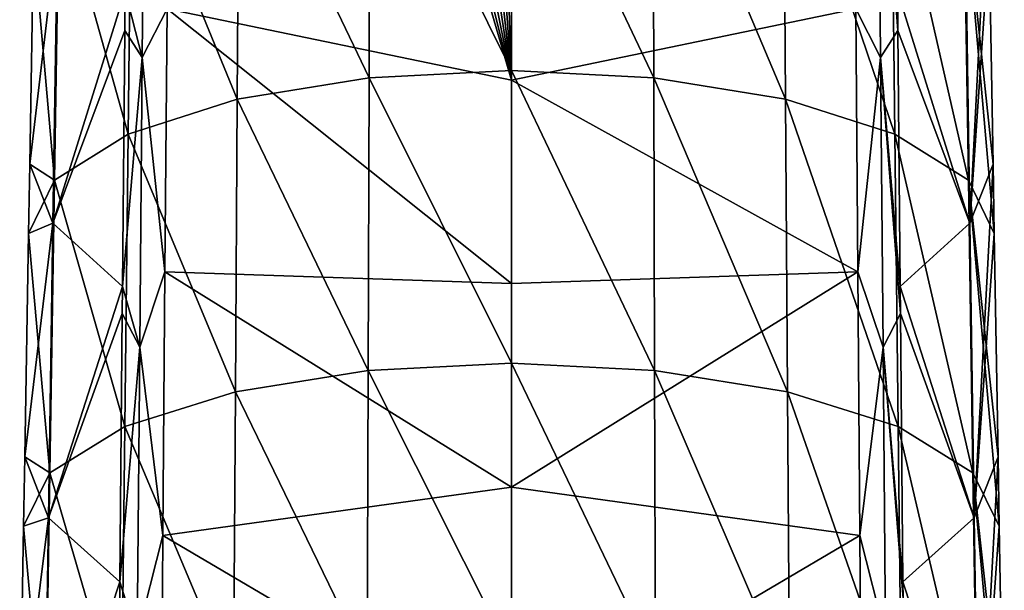
# Model space of a CAD drawing. Units: millimetres. Extents: x -55 to 55, y -55 to 194.
# Drawn here: x -15 to 15, y 144 to 161 of the extents above; entities that cross this region are included whole.
import ezdxf

# ---------------------------------------------------------------- set-up
doc = ezdxf.new("R2010")
doc.units = ezdxf.units.MM
doc.header["$LTSCALE"] = 41.718519
for name, color, linetype in [('10', 7, 'CONTINUOUS'), ('11', 7, 'CONTINUOUS'), ('27', 7, 'CONTINUOUS'), ('28', 7, 'CONTINUOUS'), ('41', 7, 'CONTINUOUS'), ('42', 7, 'CONTINUOUS'), ('6', 7, 'CONTINUOUS'), ('7', 7, 'CONTINUOUS')]:
    doc.layers.add(name, color=color, linetype=linetype)

msp = doc.modelspace()

# ---------------------------------------------------------------- linework, layer by layer
at = {"layer": '10', "linetype": 'Continuous'}
for points in [[(0, 165.516, -47.651), (10.315, 161.561, -43.608), (0, 159.423, -45.19), (0, 165.516, -47.651)], [(10.315, 161.561, -43.608), (10.376, 153.684, -40.604), (0, 159.423, -45.19), (10.315, 161.561, -43.608)], [(0, 159.423, -45.19), (10.376, 153.684, -40.604), (0, 153.331, -42.728), (0, 159.423, -45.19)], [(10.376, 153.684, -40.604), (10.436, 145.791, -37.593), (0, 147.238, -40.267), (10.376, 153.684, -40.604)], [(0, 153.331, -42.728), (10.376, 153.684, -40.604), (0, 147.238, -40.267), (0, 153.331, -42.728)], [(0, 147.238, -40.267), (10.436, 145.791, -37.593), (0, 139.634, -37.194), (0, 147.238, -40.267)], [(10.436, 145.791, -37.593), (10.495, 138.104, -34.659), (0, 139.634, -37.194), (10.436, 145.791, -37.593)]]:
    msp.add_3dface(points, dxfattribs=at)
at = {"layer": '11', "linetype": 'Continuous'}
for points in [[(14.274, 165.681, -33.697), (13.731, 155.141, -34.558), (13.597, 163.963, -37.972), (14.274, 165.681, -33.697)], [(14.274, 165.681, -33.697), (14.31, 163.61, -32.86), (13.731, 155.141, -34.558), (14.274, 165.681, -33.697)], [(13.731, 155.141, -34.558), (11.566, 162.1, -42.593), (13.597, 163.963, -37.972), (13.731, 155.141, -34.558)], [(14.31, 163.61, -32.86), (14.426, 156.909, -30.153), (13.731, 155.141, -34.558), (14.31, 163.61, -32.86)], [(11.566, 162.1, -42.593), (13.731, 155.141, -34.558), (11.577, 160.912, -42.144), (11.566, 162.1, -42.593)], [(11.647, 153.248, -39.25), (11.577, 160.912, -42.144), (13.731, 155.141, -34.558), (11.647, 153.248, -39.25)], [(14.426, 156.909, -30.153), (13.865, 146.315, -31.155), (13.731, 155.141, -34.558), (14.426, 156.909, -30.153)], [(14.426, 156.909, -30.153), (14.461, 154.837, -29.316), (13.865, 146.315, -31.155), (14.426, 156.909, -30.153)], [(13.865, 146.315, -31.155), (11.647, 153.248, -39.25), (13.731, 155.141, -34.558), (13.865, 146.315, -31.155)], [(14.461, 154.837, -29.316), (14.577, 148.14, -26.61), (13.865, 146.315, -31.155), (14.461, 154.837, -29.316)], [(11.647, 153.248, -39.25), (13.865, 146.315, -31.155), (11.654, 152.432, -38.942), (11.647, 153.248, -39.25)], [(11.728, 144.396, -35.908), (11.654, 152.432, -38.942), (13.865, 146.315, -31.155), (11.728, 144.396, -35.908)], [(14.577, 148.14, -26.61), (14, 137.485, -27.76), (13.865, 146.315, -31.155), (14.577, 148.14, -26.61)], [(14.577, 148.14, -26.61), (14.612, 146.067, -25.772), (14, 137.485, -27.76), (14.577, 148.14, -26.61)], [(14, 137.485, -27.76), (11.728, 144.396, -35.908), (13.865, 146.315, -31.155), (14, 137.485, -27.76)], [(14.612, 146.067, -25.772), (14.728, 139.373, -23.068), (14, 137.485, -27.76), (14.612, 146.067, -25.772)], [(11.728, 144.396, -35.908), (14, 137.485, -27.76), (11.733, 143.896, -35.719), (11.728, 144.396, -35.908)]]:
    msp.add_3dface(points, dxfattribs=at)
at = {"layer": '27', "linetype": 'Continuous'}
for points in [[(-10.983, 168.772, -45.854), (-11.057, 160.1, -42.568), (-11.566, 162.1, -42.593), (-10.983, 168.772, -45.854)], [(-11.057, 160.1, -42.568), (-10.983, 168.772, -45.854), (-10.315, 161.561, -43.608), (-11.057, 160.1, -42.568)], [(-11.566, 162.1, -42.593), (-11.057, 160.1, -42.568), (-11.577, 160.912, -42.144), (-11.566, 162.1, -42.593)], [(-10.376, 153.684, -40.604), (-11.057, 160.1, -42.568), (-10.315, 161.561, -43.608), (-10.376, 153.684, -40.604)], [(-11.577, 160.912, -42.144), (-11.057, 160.1, -42.568), (-11.647, 153.248, -39.25), (-11.577, 160.912, -42.144)], [(-11.057, 160.1, -42.568), (-11.131, 151.428, -39.283), (-11.647, 153.248, -39.25), (-11.057, 160.1, -42.568)], [(-11.131, 151.428, -39.283), (-11.057, 160.1, -42.568), (-10.376, 153.684, -40.604), (-11.131, 151.428, -39.283)], [(-10.436, 145.791, -37.593), (-11.131, 151.428, -39.283), (-10.376, 153.684, -40.604), (-10.436, 145.791, -37.593)], [(-11.647, 153.248, -39.25), (-11.131, 151.428, -39.283), (-11.654, 152.432, -38.942), (-11.647, 153.248, -39.25)], [(-11.654, 152.432, -38.942), (-11.131, 151.428, -39.283), (-11.728, 144.396, -35.908), (-11.654, 152.432, -38.942)], [(-11.131, 151.428, -39.283), (-11.205, 142.756, -35.998), (-11.728, 144.396, -35.908), (-11.131, 151.428, -39.283)], [(-11.205, 142.756, -35.998), (-11.131, 151.428, -39.283), (-10.436, 145.791, -37.593), (-11.205, 142.756, -35.998)], [(-10.495, 138.104, -34.659), (-11.205, 142.756, -35.998), (-10.436, 145.791, -37.593), (-10.495, 138.104, -34.659)], [(-11.728, 144.396, -35.908), (-11.205, 142.756, -35.998), (-11.733, 143.896, -35.719), (-11.728, 144.396, -35.908)]]:
    msp.add_3dface(points, dxfattribs=at)
at = {"layer": '28', "linetype": 'Continuous'}
for points in [[(0, 159.717, -17.267), (0, 168.489, -20.811), (-4.239, 168.27, -21.352), (0, 159.717, -17.267)], [(-4.239, 168.27, -21.352), (-8.151, 167.622, -22.956), (-4.265, 159.5, -17.804), (-4.239, 168.27, -21.352)], [(0, 159.717, -17.267), (-4.239, 168.27, -21.352), (-4.265, 159.5, -17.804), (0, 159.717, -17.267)], [(-8.151, 167.622, -22.956), (-11.383, 166.574, -25.551), (-8.209, 158.858, -19.395), (-8.151, 167.622, -22.956)], [(-4.265, 159.5, -17.804), (-8.151, 167.622, -22.956), (-8.209, 158.858, -19.395), (-4.265, 159.5, -17.804)], [(-11.383, 166.574, -25.551), (-13.549, 165.193, -28.968), (-11.483, 157.813, -21.98), (-11.383, 166.574, -25.551)], [(-8.209, 158.858, -19.395), (-11.383, 166.574, -25.551), (-11.483, 157.813, -21.98), (-8.209, 158.858, -19.395)], [(-13.549, 165.193, -28.968), (-14.31, 163.61, -32.86), (-13.686, 156.43, -25.403), (-13.549, 165.193, -28.968)], [(-11.483, 157.813, -21.98), (-13.549, 165.193, -28.968), (-13.686, 156.43, -25.403), (-11.483, 157.813, -21.98)], [(-13.686, 156.43, -25.403), (-14.31, 163.61, -32.86), (-14.426, 156.909, -30.153), (-13.686, 156.43, -25.403)], [(0, 150.946, -13.723), (0, 159.717, -17.267), (-4.265, 159.5, -17.804), (0, 150.946, -13.723)], [(-4.265, 159.5, -17.804), (-8.209, 158.858, -19.395), (-4.29, 150.731, -14.255), (-4.265, 159.5, -17.804)], [(0, 150.946, -13.723), (-4.265, 159.5, -17.804), (-4.29, 150.731, -14.255), (0, 150.946, -13.723)], [(-8.209, 158.858, -19.395), (-11.483, 157.813, -21.98), (-8.268, 150.093, -15.834), (-8.209, 158.858, -19.395)], [(-4.29, 150.731, -14.255), (-8.209, 158.858, -19.395), (-8.268, 150.093, -15.834), (-4.29, 150.731, -14.255)], [(-11.483, 157.813, -21.98), (-13.686, 156.43, -25.403), (-11.583, 149.052, -18.409), (-11.483, 157.813, -21.98)], [(-8.268, 150.093, -15.834), (-11.483, 157.813, -21.98), (-11.583, 149.052, -18.409), (-8.268, 150.093, -15.834)], [(-14.461, 154.837, -29.316), (-13.686, 156.43, -25.403), (-14.426, 156.909, -30.153), (-14.461, 154.837, -29.316)], [(-13.686, 156.43, -25.403), (-14.461, 154.837, -29.316), (-13.824, 147.667, -21.839), (-13.686, 156.43, -25.403)], [(-11.583, 149.052, -18.409), (-13.686, 156.43, -25.403), (-13.824, 147.667, -21.839), (-11.583, 149.052, -18.409)], [(-13.824, 147.667, -21.839), (-14.461, 154.837, -29.316), (-14.577, 148.14, -26.61), (-13.824, 147.667, -21.839)], [(-4.29, 150.731, -14.255), (-8.268, 150.093, -15.834), (-4.316, 141.961, -10.706), (-4.29, 150.731, -14.255)], [(0, 142.174, -10.179), (-4.29, 150.731, -14.255), (-4.316, 141.961, -10.706), (0, 142.174, -10.179)], [(0, 142.174, -10.179), (0, 150.946, -13.723), (-4.29, 150.731, -14.255), (0, 142.174, -10.179)], [(-8.268, 150.093, -15.834), (-11.583, 149.052, -18.409), (-8.326, 141.328, -12.273), (-8.268, 150.093, -15.834)], [(-4.316, 141.961, -10.706), (-8.268, 150.093, -15.834), (-8.326, 141.328, -12.273), (-4.316, 141.961, -10.706)], [(-11.583, 149.052, -18.409), (-13.824, 147.667, -21.839), (-11.683, 140.291, -14.838), (-11.583, 149.052, -18.409)], [(-8.326, 141.328, -12.273), (-11.583, 149.052, -18.409), (-11.683, 140.291, -14.838), (-8.326, 141.328, -12.273)], [(-14.612, 146.067, -25.772), (-13.824, 147.667, -21.839), (-14.577, 148.14, -26.61), (-14.612, 146.067, -25.772)], [(-13.824, 147.667, -21.839), (-14.612, 146.067, -25.772), (-13.962, 138.903, -18.274), (-13.824, 147.667, -21.839)], [(-11.683, 140.291, -14.838), (-13.824, 147.667, -21.839), (-13.962, 138.903, -18.274), (-11.683, 140.291, -14.838)], [(-13.962, 138.903, -18.274), (-14.612, 146.067, -25.772), (-14.728, 139.373, -23.068), (-13.962, 138.903, -18.274)]]:
    msp.add_3dface(points, dxfattribs=at)
at = {"layer": '41', "linetype": 'Continuous'}
for points in [[(0, 165.516, -47.651), (0, 159.423, -45.19), (-0.197, 165.402, -47.604), (0, 165.516, -47.651)], [(-0.876, 165.16, -47.485), (0, 159.423, -45.19), (-1.136, 165.109, -47.45), (-0.876, 165.16, -47.485)], [(-0.634, 165.225, -47.522), (0, 159.423, -45.19), (-0.876, 165.16, -47.485), (-0.634, 165.225, -47.522)], [(-0.408, 165.305, -47.561), (0, 159.423, -45.19), (-0.634, 165.225, -47.522), (-0.408, 165.305, -47.561)], [(-0.197, 165.402, -47.604), (0, 159.423, -45.19), (-0.408, 165.305, -47.561), (-0.197, 165.402, -47.604)], [(0, 159.423, -45.19), (-10.315, 161.561, -43.608), (-1.645, 165.076, -47.398), (0, 159.423, -45.19)], [(-1.408, 165.08, -47.419), (0, 159.423, -45.19), (-1.645, 165.076, -47.398), (-1.408, 165.08, -47.419)], [(-1.136, 165.109, -47.45), (0, 159.423, -45.19), (-1.408, 165.08, -47.419), (-1.136, 165.109, -47.45)], [(0, 153.331, -42.728), (-10.376, 153.684, -40.604), (-10.315, 161.561, -43.608), (0, 153.331, -42.728)], [(0, 159.423, -45.19), (0, 153.331, -42.728), (-10.315, 161.561, -43.608), (0, 159.423, -45.19)], [(0, 147.238, -40.267), (-10.436, 145.791, -37.593), (-10.376, 153.684, -40.604), (0, 147.238, -40.267)], [(0, 153.331, -42.728), (0, 147.238, -40.267), (-10.376, 153.684, -40.604), (0, 153.331, -42.728)], [(0, 147.238, -40.267), (0, 139.634, -37.194), (-10.436, 145.791, -37.593), (0, 147.238, -40.267)], [(0, 139.634, -37.194), (-10.495, 138.104, -34.659), (-10.436, 145.791, -37.593), (0, 139.634, -37.194)]]:
    msp.add_3dface(points, dxfattribs=at)
at = {"layer": '42', "linetype": 'Continuous'}
for points in [[(-14.426, 156.909, -30.153), (-14.31, 163.61, -32.86), (-13.597, 163.963, -37.972), (-14.426, 156.909, -30.153)], [(-14.426, 156.909, -30.153), (-13.597, 163.963, -37.972), (-13.731, 155.141, -34.558), (-14.426, 156.909, -30.153)], [(-13.597, 163.963, -37.972), (-11.566, 162.1, -42.593), (-13.731, 155.141, -34.558), (-13.597, 163.963, -37.972)], [(-11.566, 162.1, -42.593), (-11.577, 160.912, -42.144), (-13.731, 155.141, -34.558), (-11.566, 162.1, -42.593)], [(-11.577, 160.912, -42.144), (-11.647, 153.248, -39.25), (-13.731, 155.141, -34.558), (-11.577, 160.912, -42.144)], [(-14.461, 154.837, -29.316), (-14.426, 156.909, -30.153), (-13.731, 155.141, -34.558), (-14.461, 154.837, -29.316)], [(-14.577, 148.14, -26.61), (-14.461, 154.837, -29.316), (-13.731, 155.141, -34.558), (-14.577, 148.14, -26.61)], [(-14.577, 148.14, -26.61), (-13.731, 155.141, -34.558), (-13.865, 146.315, -31.155), (-14.577, 148.14, -26.61)], [(-13.731, 155.141, -34.558), (-11.647, 153.248, -39.25), (-13.865, 146.315, -31.155), (-13.731, 155.141, -34.558)], [(-11.647, 153.248, -39.25), (-11.654, 152.432, -38.942), (-13.865, 146.315, -31.155), (-11.647, 153.248, -39.25)], [(-11.654, 152.432, -38.942), (-11.728, 144.396, -35.908), (-13.865, 146.315, -31.155), (-11.654, 152.432, -38.942)], [(-14.612, 146.067, -25.772), (-14.577, 148.14, -26.61), (-13.865, 146.315, -31.155), (-14.612, 146.067, -25.772)], [(-14.728, 139.373, -23.068), (-14.612, 146.067, -25.772), (-13.865, 146.315, -31.155), (-14.728, 139.373, -23.068)], [(-14.728, 139.373, -23.068), (-13.865, 146.315, -31.155), (-14, 137.485, -27.76), (-14.728, 139.373, -23.068)], [(-13.865, 146.315, -31.155), (-11.728, 144.396, -35.908), (-14, 137.485, -27.76), (-13.865, 146.315, -31.155)], [(-11.728, 144.396, -35.908), (-11.733, 143.896, -35.719), (-14, 137.485, -27.76), (-11.728, 144.396, -35.908)]]:
    msp.add_3dface(points, dxfattribs=at)
at = {"layer": '6', "linetype": 'Continuous'}
for points in [[(10.983, 168.772, -45.854), (11.057, 160.1, -42.568), (10.315, 161.561, -43.608), (10.983, 168.772, -45.854)], [(11.566, 162.1, -42.593), (11.577, 160.912, -42.144), (10.983, 168.772, -45.854), (11.566, 162.1, -42.593)], [(10.983, 168.772, -45.854), (11.577, 160.912, -42.144), (11.057, 160.1, -42.568), (10.983, 168.772, -45.854)], [(10.315, 161.561, -43.608), (11.057, 160.1, -42.568), (10.376, 153.684, -40.604), (10.315, 161.561, -43.608)], [(11.577, 160.912, -42.144), (11.647, 153.248, -39.25), (11.057, 160.1, -42.568), (11.577, 160.912, -42.144)], [(11.057, 160.1, -42.568), (11.131, 151.428, -39.283), (10.376, 153.684, -40.604), (11.057, 160.1, -42.568)], [(11.647, 153.248, -39.25), (11.654, 152.432, -38.942), (11.057, 160.1, -42.568), (11.647, 153.248, -39.25)], [(11.057, 160.1, -42.568), (11.654, 152.432, -38.942), (11.131, 151.428, -39.283), (11.057, 160.1, -42.568)], [(10.376, 153.684, -40.604), (11.131, 151.428, -39.283), (10.436, 145.791, -37.593), (10.376, 153.684, -40.604)], [(11.654, 152.432, -38.942), (11.728, 144.396, -35.908), (11.131, 151.428, -39.283), (11.654, 152.432, -38.942)], [(11.131, 151.428, -39.283), (11.205, 142.756, -35.998), (10.436, 145.791, -37.593), (11.131, 151.428, -39.283)], [(11.728, 144.396, -35.908), (11.733, 143.896, -35.719), (11.131, 151.428, -39.283), (11.728, 144.396, -35.908)], [(11.131, 151.428, -39.283), (11.733, 143.896, -35.719), (11.205, 142.756, -35.998), (11.131, 151.428, -39.283)], [(10.436, 145.791, -37.593), (11.205, 142.756, -35.998), (10.495, 138.104, -34.659), (10.436, 145.791, -37.593)]]:
    msp.add_3dface(points, dxfattribs=at)
at = {"layer": '7', "linetype": 'Continuous'}
for points in [[(4.239, 168.27, -21.352), (0, 168.489, -20.811), (4.265, 159.5, -17.804), (4.239, 168.27, -21.352)], [(0, 168.489, -20.811), (0, 159.717, -17.267), (4.265, 159.5, -17.804), (0, 168.489, -20.811)], [(8.151, 167.622, -22.956), (4.239, 168.27, -21.352), (8.209, 158.858, -19.395), (8.151, 167.622, -22.956)], [(8.209, 158.858, -19.395), (4.239, 168.27, -21.352), (4.265, 159.5, -17.804), (8.209, 158.858, -19.395)], [(11.383, 166.574, -25.551), (8.151, 167.622, -22.956), (11.483, 157.813, -21.98), (11.383, 166.574, -25.551)], [(11.483, 157.813, -21.98), (8.151, 167.622, -22.956), (8.209, 158.858, -19.395), (11.483, 157.813, -21.98)], [(13.549, 165.193, -28.968), (11.383, 166.574, -25.551), (13.686, 156.43, -25.403), (13.549, 165.193, -28.968)], [(13.686, 156.43, -25.403), (11.383, 166.574, -25.551), (11.483, 157.813, -21.98), (13.686, 156.43, -25.403)], [(14.31, 163.61, -32.86), (13.549, 165.193, -28.968), (14.426, 156.909, -30.153), (14.31, 163.61, -32.86)], [(14.426, 156.909, -30.153), (13.549, 165.193, -28.968), (14.461, 154.837, -29.316), (14.426, 156.909, -30.153)], [(14.461, 154.837, -29.316), (13.549, 165.193, -28.968), (13.686, 156.43, -25.403), (14.461, 154.837, -29.316)], [(4.265, 159.5, -17.804), (0, 159.717, -17.267), (4.29, 150.731, -14.255), (4.265, 159.5, -17.804)], [(0, 159.717, -17.267), (0, 150.946, -13.723), (4.29, 150.731, -14.255), (0, 159.717, -17.267)], [(8.209, 158.858, -19.395), (4.265, 159.5, -17.804), (8.268, 150.093, -15.834), (8.209, 158.858, -19.395)], [(8.268, 150.093, -15.834), (4.265, 159.5, -17.804), (4.29, 150.731, -14.255), (8.268, 150.093, -15.834)], [(11.483, 157.813, -21.98), (8.209, 158.858, -19.395), (11.583, 149.052, -18.409), (11.483, 157.813, -21.98)], [(11.583, 149.052, -18.409), (8.209, 158.858, -19.395), (8.268, 150.093, -15.834), (11.583, 149.052, -18.409)], [(13.686, 156.43, -25.403), (11.483, 157.813, -21.98), (13.824, 147.667, -21.839), (13.686, 156.43, -25.403)], [(13.824, 147.667, -21.839), (11.483, 157.813, -21.98), (11.583, 149.052, -18.409), (13.824, 147.667, -21.839)], [(14.461, 154.837, -29.316), (13.686, 156.43, -25.403), (14.577, 148.14, -26.61), (14.461, 154.837, -29.316)], [(14.577, 148.14, -26.61), (13.686, 156.43, -25.403), (14.612, 146.067, -25.772), (14.577, 148.14, -26.61)], [(14.612, 146.067, -25.772), (13.686, 156.43, -25.403), (13.824, 147.667, -21.839), (14.612, 146.067, -25.772)], [(4.29, 150.731, -14.255), (0, 150.946, -13.723), (4.316, 141.961, -10.706), (4.29, 150.731, -14.255)], [(0, 150.946, -13.723), (0, 142.174, -10.179), (4.316, 141.961, -10.706), (0, 150.946, -13.723)], [(8.268, 150.093, -15.834), (4.29, 150.731, -14.255), (8.326, 141.328, -12.273), (8.268, 150.093, -15.834)], [(8.326, 141.328, -12.273), (4.29, 150.731, -14.255), (4.316, 141.961, -10.706), (8.326, 141.328, -12.273)], [(11.583, 149.052, -18.409), (8.268, 150.093, -15.834), (11.683, 140.291, -14.838), (11.583, 149.052, -18.409)], [(11.683, 140.291, -14.838), (8.268, 150.093, -15.834), (8.326, 141.328, -12.273), (11.683, 140.291, -14.838)], [(13.824, 147.667, -21.839), (11.583, 149.052, -18.409), (13.962, 138.903, -18.274), (13.824, 147.667, -21.839)], [(13.962, 138.903, -18.274), (11.583, 149.052, -18.409), (11.683, 140.291, -14.838), (13.962, 138.903, -18.274)], [(14.612, 146.067, -25.772), (13.824, 147.667, -21.839), (14.728, 139.373, -23.068), (14.612, 146.067, -25.772)], [(14.728, 139.373, -23.068), (13.824, 147.667, -21.839), (14.763, 137.299, -22.23), (14.728, 139.373, -23.068)], [(14.763, 137.299, -22.23), (13.824, 147.667, -21.839), (13.962, 138.903, -18.274), (14.763, 137.299, -22.23)]]:
    msp.add_3dface(points, dxfattribs=at)

doc.saveas('drawing.dxf')
